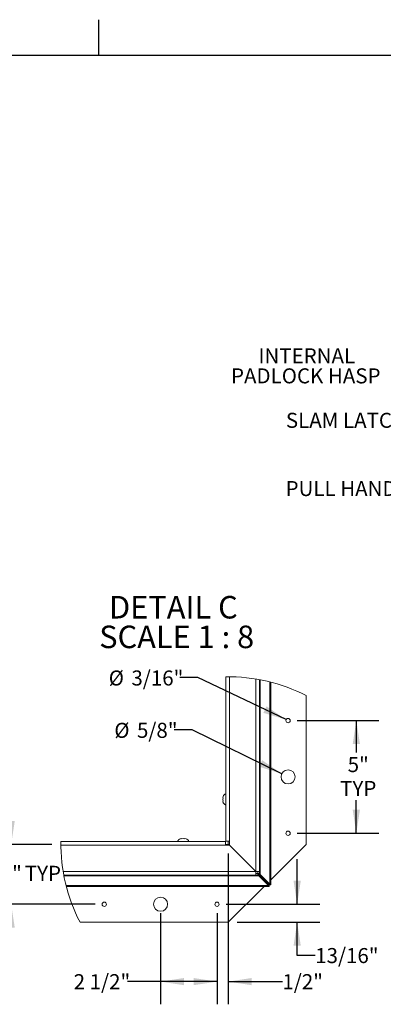
# Paper-space layout 'Sheet2' of a CAD drawing. Units: inches. Extents: x 2 to 195, y 4 to 151.
# Drawn here: x 91 to 127, y 53 to 151 of the extents above; entities that cross this region are included whole.
import ezdxf

# ---------------------------------------------------------------- set-up
doc = ezdxf.new("R2010")
doc.units = ezdxf.units.IN
doc.header["$MEASUREMENT"] = 0
doc.linetypes.add('SLD-Solid', pattern=[0])
doc.layers.add('FORMAT', color=7, linetype='SLD-Solid')
doc.styles.add('SLDTEXTSTYLE0', font='TXT', dxfattribs={"width": 0.75})
doc.styles.add('SLDTEXTSTYLE2', font='TXT', dxfattribs={"width": 0.681818})
doc.dimstyles.new('SLDDIMSTYLE5', dxfattribs={"dimtxt": 1.5, "dimasz": 2.34, "dimexe": 0, "dimexo": 0.0625, "dimgap": 0.375, "dimtad": 0, "dimtih": 1, "dimtoh": 1, "dimdec": 6, "dimlfac": 0.444444, "dimrnd": 1e-09, "dimzin": 12, "dimdsep": 46, "dimtxsty": 'SLDTEXTSTYLE0', "dimsah": 1, "dimcen": 0.09, "dimadec": 0, "dimazin": 3, "dimtfac": 1, "dimtdec": 3, "dimtofl": 0, "dimtmove": 0, "dimatfit": 3, "dimfxl": 1, "dimfrac": 2, "dimtolj": 1, "dimtzin": 12, "dimarcsym": 0})
doc.dimstyles.new('SLDDIMSTYLE6', dxfattribs={"dimtxt": 1.5, "dimasz": 2.34, "dimexe": 0, "dimexo": 0.0625, "dimgap": 0.375, "dimtad": 0, "dimtih": 1, "dimtoh": 1, "dimdec": 6, "dimlfac": 0.444444, "dimrnd": 1e-09, "dimzin": 12, "dimdsep": 46, "dimtxsty": 'SLDTEXTSTYLE0', "dimsah": 1, "dimcen": 0.09, "dimadec": 0, "dimazin": 3, "dimtfac": 1, "dimtdec": 3, "dimtmove": 0, "dimatfit": 0, "dimfxl": 1, "dimfrac": 2, "dimtolj": 1, "dimtzin": 12, "dimarcsym": 0})
doc.dimstyles.new('SLDDIMSTYLE7', dxfattribs={"dimtxt": 1.5, "dimasz": 2.34, "dimexe": 0, "dimexo": 0.0625, "dimgap": 0.375, "dimtad": 0, "dimtih": 1, "dimtoh": 1, "dimdec": 3, "dimlfac": 0.444444, "dimrnd": 1e-09, "dimzin": 12, "dimdsep": 46, "dimtxsty": 'SLDTEXTSTYLE0', "dimsah": 1, "dimcen": 0, "dimadec": 0, "dimazin": 3, "dimtfac": 1, "dimtdec": 3, "dimtofl": 0, "dimtmove": 0, "dimatfit": 3, "dimfxl": 1, "dimfrac": 2, "dimtolj": 1, "dimtzin": 12, "dimarcsym": 0})
doc.dimstyles.new('SLDDIMSTYLE8', dxfattribs={"dimtxt": 1.5, "dimasz": 2.34, "dimexe": 0, "dimexo": 0.0625, "dimgap": 0.375, "dimtad": 0, "dimtih": 1, "dimtoh": 1, "dimdec": 3, "dimlfac": 0.444444, "dimrnd": 1e-09, "dimzin": 12, "dimdsep": 46, "dimtxsty": 'SLDTEXTSTYLE0', "dimsah": 1, "dimcen": 0.09, "dimadec": 0, "dimazin": 3, "dimtfac": 1, "dimtdec": 3, "dimtofl": 0, "dimtmove": 0, "dimatfit": 3, "dimfxl": 1, "dimfrac": 2, "dimtolj": 1, "dimtzin": 12, "dimarcsym": 0})

# ---------------------------------------------------------------- blocks, each defined once
blk = doc.blocks.new('_D_14')
at = {"layer": 'FORMAT', "ltscale": 18}
for p, q in [((104.787, 61.784), (104.787, 52.71)), ((110.412, 61.784), (110.412, 52.71)), ((104.787, 54.96), (101.49, 54.96)), ((110.412, 54.96), (104.787, 54.96))]:
    blk.add_line(p, q, dxfattribs=at)
for points in [[(104.787, 54.96), (107.127, 54.6), (107.127, 55.32)], [(110.412, 54.96), (108.072, 55.32), (108.072, 54.6)]]:
    blk.add_solid(points, dxfattribs=at)
at = {"layer": 'FORMAT', "ltscale": 18, "insert": (96.118, 55.702, -17.813), "char_height": 1.5, "attachment_point": 1, "style": 'SLDTEXTSTYLE0'}
blk.add_mtext('2 1/2"', dxfattribs=at)
blk = doc.blocks.new('_D_15')
at = {"layer": 'FORMAT', "ltscale": 18}
for p, q in [((118.406, 62.684), (118.406, 67.184)), ((111.312, 62.684), (120.656, 62.684)), ((112.437, 60.884), (120.656, 60.884)), ((118.406, 57.567), (118.406, 60.884)), ((120.206, 57.567), (118.406, 57.567))]:
    blk.add_line(p, q, dxfattribs=at)
for points in [[(118.406, 62.684), (118.766, 65.024), (118.046, 65.024)], [(118.406, 60.884), (118.046, 58.544), (118.766, 58.544)]]:
    blk.add_solid(points, dxfattribs=at)
at = {"layer": 'FORMAT', "ltscale": 18, "insert": (120.206, 58.309, -17.813), "char_height": 1.5, "attachment_point": 1, "style": 'SLDTEXTSTYLE0'}
blk.add_mtext('13/16"', dxfattribs=at)
blk = doc.blocks.new('_D_16')
at = {"layer": 'FORMAT', "ltscale": 18}
for p, q in [((111.537, 67.747), (111.537, 52.71)), ((110.412, 61.784), (110.412, 52.71)), ((110.412, 54.96), (105.912, 54.96)), ((111.537, 54.96), (116.935, 54.96))]:
    blk.add_line(p, q, dxfattribs=at)
for points in [[(110.412, 54.96), (108.072, 55.32), (108.072, 54.6)], [(111.537, 54.96), (113.877, 54.6), (113.877, 55.32)]]:
    blk.add_solid(points, dxfattribs=at)
at = {"layer": 'FORMAT', "ltscale": 18, "insert": (116.935, 55.702, -17.813), "char_height": 1.5, "attachment_point": 1, "style": 'SLDTEXTSTYLE0'}
blk.add_mtext('1/2"', dxfattribs=at)
blk = doc.blocks.new('_D_17')
at = {"layer": 'FORMAT', "ltscale": 18}
for p, q in [((108.495, 85.31), (106.695, 85.31)), ((117.309, 81.113), (108.495, 85.31))]:
    blk.add_line(p, q, dxfattribs=at)
blk.add_solid([(117.309, 81.113), (115.351, 82.444), (115.041, 81.794)], dxfattribs=at)
at = {"layer": 'FORMAT', "ltscale": 18, "char_height": 1.5, "attachment_point": 1, "style": 'SLDTEXTSTYLE0'}
for s, insert in [('%%c', (99.612, 86.023, -17.813)), ('3/16"', (101.876, 86.023, -17.813))]:
    blk.add_mtext(s, dxfattribs=dict(at, insert=insert))
blk = doc.blocks.new('_D_18')
at = {"layer": 'FORMAT', "ltscale": 18}
for p, q in [((107.941, 80.085), (106.141, 80.085)), ((116.869, 75.706), (107.941, 80.085))]:
    blk.add_line(p, q, dxfattribs=at)
blk.add_solid([(116.869, 75.706), (114.926, 77.06), (114.609, 76.414)], dxfattribs=at)
at = {"layer": 'FORMAT', "ltscale": 18, "char_height": 1.5, "attachment_point": 1, "style": 'SLDTEXTSTYLE0'}
for s, insert in [('%%c', (100.166, 80.798, -17.813)), ('5/8"', (102.43, 80.798, -17.813))]:
    blk.add_mtext(s, dxfattribs=dict(at, insert=insert))
blk = doc.blocks.new('_D_19')
at = {"layer": 'FORMAT', "ltscale": 18}
for p, q in [((89.88, 68.647), (89.88, 73.147)), ((93.948, 68.647), (87.63, 68.647)), ((98.262, 62.684), (87.63, 62.684)), ((89.88, 62.684), (89.88, 58.184))]:
    blk.add_line(p, q, dxfattribs=at)
for points in [[(89.88, 68.647), (90.24, 70.987), (89.52, 70.987)], [(89.88, 62.684), (89.52, 60.344), (90.24, 60.344)]]:
    blk.add_solid(points, dxfattribs=at)
at = {"layer": 'FORMAT', "ltscale": 18, "char_height": 1.5, "attachment_point": 1, "style": 'SLDTEXTSTYLE0'}
for s, insert in [('2 5/8"', (85.307, 66.521, -17.813)), ('TYP', (91.242, 66.521, -17.813))]:
    blk.add_mtext(s, dxfattribs=dict(at, insert=insert))
blk = doc.blocks.new('_D_20')
at = {"layer": 'FORMAT', "ltscale": 18}
for p, q in [((118.4, 81.022), (126.557, 81.022)), ((124.307, 81.022), (124.307, 77.829)), ((124.307, 69.772), (124.307, 73.062)), ((118.4, 69.772), (126.557, 69.772))]:
    blk.add_line(p, q, dxfattribs=at)
for points in [[(124.307, 81.022), (123.947, 78.682), (124.667, 78.682)], [(124.307, 69.772), (124.667, 72.112), (123.947, 72.112)]]:
    blk.add_solid(points, dxfattribs=at)
at = {"layer": 'FORMAT', "ltscale": 18, "char_height": 1.5, "attachment_point": 1, "style": 'SLDTEXTSTYLE0'}
for s, insert in [('5"', (123.443, 77.379, -17.813)), ('TYP', (122.697, 74.995, -17.813))]:
    blk.add_mtext(s, dxfattribs=dict(at, insert=insert))
blk = doc.blocks.new('SW_NOTE_30')
at = {"layer": 'FORMAT', "color": 0, "ltscale": 18, "char_height": 2.25, "attachment_point": 2}
for s, insert, style in [('DETAIL C', (6.223, 2.9), 'SLDTEXTSTYLE0'), ('SCALE 1 : 8', (6.552, -0.058), 'SLDTEXTSTYLE2')]:
    blk.add_mtext(s, dxfattribs=dict(at, insert=insert, style=style))
blk = doc.blocks.new('SW_NOTE_33')
at = {"layer": 'FORMAT', "color": 0, "ltscale": 18, "char_height": 1.5, "attachment_point": 2, "style": 'SLDTEXTSTYLE0'}
for s, insert in [('INTERNAL', (-8.005, 2.831)), ('PADLOCK HASP', (-8.104, 0.831))]:
    blk.add_mtext(s, dxfattribs=dict(at, insert=insert))

psp = doc.layouts.new('Sheet2')

# ---------------------------------------------------------------- linework, layer by layer
at = {"color": 8, "linetype": 'SLD-Solid', "lineweight": 0, "ltscale": 18, "true_color": 0x808080}
psp.add_line((5.938686, 147.4573171), (191.338686, 147.4573171), dxfattribs=at)
at = {"color": 7, "linetype": 'SLD-Solid', "lineweight": 15, "ltscale": 18}
for p, q in [((111.2863951, 68.9697734), (111.2863951, 85.3887126)), ((111.6520203, 85.3916086), (111.6520203, 68.9697734)), ((114.2957702, 65.9435235), (114.2957702, 85.1736923)), ((114.6613954, 85.1099635), (114.6613954, 65.9435235)), ((114.716753, 65.7635225), (114.716753, 85.0995857)), ((115.6791486, 84.8879948), (115.6791486, 64.6980176)), ((115.7862389, 84.8607503), (115.7862389, 64.6980176)), ((119.2998377, 68.6466094), (119.2998377, 83.5184948)), ((111.0128837, 73.4388932), (110.9814364, 73.2927498)), ((111.0128837, 73.2927498), (110.9814364, 73.146609)), ((110.9814364, 73.2927498), (111.0128837, 73.2927498)), ((110.9814364, 73.146609), (111.0128837, 73.0004656)), ((110.9814364, 73.0004656), (111.0128837, 72.8543248)), ((111.0128837, 73.0004656), (110.9814364, 73.0004656)), ((94.8508095, 68.9537329), (111.2703573, 68.9537329)), ((106.891197, 69.2586943), (106.7450562, 69.2272443)), ((106.891197, 69.2272443), (106.891197, 69.2586943)), ((107.0373378, 69.2586943), (106.891197, 69.2272443)), ((107.1834812, 69.2272443), (107.0373378, 69.2586943)), ((107.1834812, 69.2586943), (107.1834812, 69.2272443)), ((107.329622, 69.2272443), (107.1834812, 69.2586943)), ((111.2703573, 68.5881077), (111.2703573, 68.9537329)), ((111.2863951, 68.9697734), (111.6520203, 68.9697734)), ((111.53734, 68.6466094), (111.53734, 68.9697734)), ((111.6520203, 68.5872734), (111.6520203, 68.9697734)), ((111.2703573, 68.5881077), (94.8479003, 68.5881077)), ((111.2703573, 68.6466094), (111.53734, 68.6466094)), ((111.2703573, 68.5881077), (111.6528572, 68.5881077)), ((111.53734, 68.6466094), (111.53734, 68.5881077)), ((111.53734, 68.6466094), (111.6520203, 68.6466094)), ((111.6520203, 68.6353579), (111.53734, 68.6353579)), ((114.2957702, 65.9435235), (111.6520203, 68.5872734)), ((111.6528572, 68.5881077), (114.2966071, 65.9443577)), ((115.7862389, 65.133008), (119.2998377, 68.6466094)), ((95.0657163, 65.9443577), (114.2966071, 65.9443577)), ((114.2957702, 65.9435235), (114.6613954, 65.9435235)), ((114.2966071, 65.5787325), (114.2966071, 65.9443577)), ((114.4847709, 65.7635225), (114.4847709, 65.9435235)), ((114.6613954, 65.7635225), (114.6613954, 65.9435235)), ((114.2966071, 65.5787325), (95.1294306, 65.5787325)), ((95.1398057, 65.5233776), (114.4766081, 65.5233776)), ((114.2966071, 65.7553597), (114.4766081, 65.7553597)), ((114.2966071, 65.5787325), (114.4766081, 65.5787325)), ((114.4766081, 65.7553597), (114.4766081, 65.5787325)), ((114.4766081, 65.6482693), (114.5891078, 65.6482693)), ((114.4766081, 65.5233776), (114.4766081, 65.5787325)), ((114.4766081, 65.5233776), (114.5891078, 65.5233776)), ((114.4847709, 65.7635225), (114.6613954, 65.7635225)), ((114.5891078, 65.6482693), (115.542113, 64.6858737)), ((114.5891078, 65.6482693), (114.5891078, 65.5233776)), ((114.5891078, 65.5233776), (115.542113, 64.560982)), ((114.5918613, 65.6510228), (114.5918613, 65.7635225)), ((114.5918613, 65.6510228), (114.716753, 65.6510228)), ((115.5542569, 64.6980176), (114.5918613, 65.6510228)), ((114.6613954, 65.7635225), (114.716753, 65.7635225)), ((114.716753, 65.6510228), (114.716753, 65.7635225)), ((115.6791486, 64.6980176), (114.716753, 65.6510228)), ((115.542113, 64.560982), (95.3513596, 64.560982)), ((115.542113, 64.453889), (95.3786002, 64.453889)), ((111.53734, 60.8841064), (111.53734, 64.453889)), ((111.53734, 60.8841064), (115.10712, 64.453889)), ((115.4411052, 64.7878769), (115.4522537, 64.7990228)), ((115.542113, 64.6858737), (115.542113, 64.560982)), ((115.6096144, 64.6305136), (115.542113, 64.6305136)), ((115.542113, 64.453889), (115.542113, 64.560982)), ((115.6096144, 64.453889), (115.542113, 64.453889)), ((115.5542569, 64.6980176), (115.6791486, 64.6980176)), ((115.6096144, 64.6305136), (115.6096144, 64.6980176)), ((115.6096144, 64.6305136), (115.6096144, 64.453889)), ((115.6096144, 64.6305136), (115.7862389, 64.6305136)), ((115.6791486, 64.6980176), (115.7862389, 64.6980176)), ((115.7862389, 64.6305136), (115.7862389, 64.6980176)), ((96.7498914, 60.8841064), (111.53734, 60.8841064))]:
    psp.add_line(p, q, dxfattribs=at)
at = {"color": 7, "linetype": 'SLD-Solid', "lineweight": 15, "ltscale": 324}
for centre, radius in [((117.4998392, 81.0216077), 0.2115007), ((117.499839, 75.3966067), 0.7031251), ((117.4998392, 69.7716073), 0.2115007), ((104.787341, 62.6841098), 0.7031251), ((99.1623397, 62.6841087), 0.2115019), ((110.4123401, 62.6841087), 0.2115019)]:
    psp.add_circle(centre, radius, dxfattribs=at)
at = {"color": 7, "linetype": 'SLD-Solid', "lineweight": 0, "ltscale": 324}
for centre, radius, start, end in [((111.6018862, 68.6375516), 16.7541317, 62.647354207, 91.078980312), ((111.6018839, 68.6376055), 16.7540571, 178.918838501, 207.566859877)]:
    psp.add_arc(centre, radius, start, end, dxfattribs=at)
at = {"color": 7, "linetype": 'SLD-Solid', "lineweight": 15, "ltscale": 324}
for centre, radius, start, end in [((111.4607431, 73.0341114), 0.4825974, 200.659501275, 248.821777057), ((111.4607376, 73.2591083), 0.4825914, 111.177796498, 158.480786613), ((106.9248398, 68.7793922), 0.4825919, 110.659362523, 158.822461422), ((107.1498478, 68.7794011), 0.4825799, 21.176961284, 68.481625119)]:
    psp.add_arc(centre, radius, start, end, dxfattribs=at)
at = {"layer": 'FORMAT', "ltscale": 18}
for p, q in [((98.638686, 147.4573171), (98.638686, 151.0006242)), ((5.938686, 147.4573171), (191.338686, 147.4573171))]:
    psp.add_line(p, q, dxfattribs=at)

# ---------------------------------------------------------------- block references
for name, p in [('SW_NOTE_33', (127.3706139, 115.358153)), ('SW_NOTE_30', (99.8381579, 90.5623138))]:
    psp.add_blockref(name, p, dxfattribs=at)

# ---------------------------------------------------------------- texts
at = {"layer": 'FORMAT', "ltscale": 18, "char_height": 1.5, "attachment_point": 1, "style": 'SLDTEXTSTYLE0'}
for s, insert in [('SLAM LATCH', (117.2801276, 111.7501729)), ('PULL HANDLE', (117.2505939, 104.9381418))]:
    psp.add_mtext(s, dxfattribs=dict(at, insert=insert))

# ---------------------------------------------------------------- dimensions: what is measured, and where the dimension line sits
at = {"layer": 'FORMAT', "ltscale": 18}
for p1, p2, picture, middle in [((117.6907879, 80.9306649), (117.30889, 81.1125523), '_D_17', (103.1536111, 85.3101657)), ((118.1311135, 75.0869681), (116.8685644, 75.706249), '_D_18', (103.1536111, 80.085101))]:
    dim = psp.add_diameter_dim_2p(p1=p1, p2=p2, dimstyle='SLDDIMSTYLE7', dxfattribs=at)
    dim.commit()
    dim.dimension.update_dxf_attribs({"geometry": picture, "text_midpoint": middle, "dimtype": 163})
for base, p1, p2, text, dimstyle, picture, middle in [((124.3065005, 81.0216086), (117.4998389, 69.7716086), (117.4998389, 81.0216086), '<>\\PTYP', 'SLDDIMSTYLE8', '_D_20', (124.3065005, 75.4451853)), ((89.8796285, 62.6841086), (94.847829, 68.6466086), (99.1623389, 62.6841086), '<> TYP', 'SLDDIMSTYLE6', '_D_19', (89.8796285, 65.7787744))]:
    dim = psp.add_linear_dim(base=base, p1=p1, p2=p2, angle=90, text=text, dimstyle=dimstyle, dxfattribs=at)
    dim.commit()
    dim.dimension.update_dxf_attribs({"geometry": picture, "text_midpoint": middle, "dimtype": 160})
for base, p1, p2, angle, dimstyle, picture, middle in [((111.5373389, 54.9601728), (110.4123389, 62.6841086), (111.5373389, 68.6466094), 0, 'SLDDIMSTYLE6', '_D_16', (118.7907807, 54.9601728)), ((118.4055289, 62.6841086), (111.53734, 60.8841086), (110.4123389, 62.6841086), 90, 'SLDDIMSTYLE6', '_D_15', (118.4055289, 57.5667505)), ((104.7873389, 54.9601728), (110.4123389, 62.6841086), (104.7873389, 62.6841086), 0, 'SLDDIMSTYLE5', '_D_14', (98.8039415, 54.9601728))]:
    dim = psp.add_linear_dim(base=base, p1=p1, p2=p2, angle=angle, dimstyle=dimstyle, dxfattribs=at)
    dim.commit()
    dim.dimension.update_dxf_attribs({"geometry": picture, "text_midpoint": middle, "dimtype": 160})

doc.saveas('drawing.dxf')
